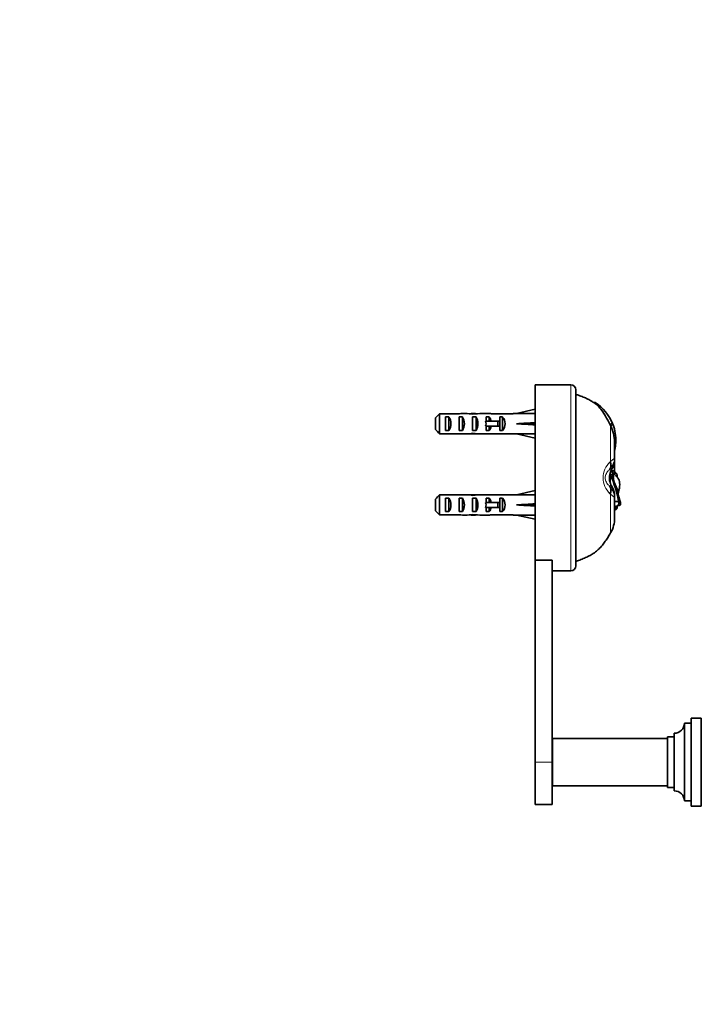
# Model space of a CAD drawing. Units: millimetres. Extents: x 0 to 746, y 0 to 1164.
# Drawn here: x 544 to 746, y 582 to 873 of the extents above; entities that cross this region are included whole.
import ezdxf
from ezdxf import colors
from ezdxf.entities.mleader import LeaderData, LeaderLine
from ezdxf.math import Vec2, Vec3

# ---------------------------------------------------------------- set-up
doc = ezdxf.new("R2010")
doc.units = ezdxf.units.MM
doc.layers.add('DV5_Défaut', color=7, linetype='Continuous')
doc.layers.add('Défaut', color=7, linetype='Continuous')

# ---------------------------------------------------------------- blocks, each defined once
blk = doc.blocks.new('_DOT')
at = {"color": 0}
blk.add_line((0, 0), (-1, 0), dxfattribs=at)
at = {"color": 0, "const_width": 0.333}
blk.add_lwpolyline([(-0.1665, 0, 1), (0.1665, 0, 1)], format="xyb", close=True, dxfattribs=at)
blk = doc.blocks.new('SE4')
at = {"layer": 'DV5_Défaut', "color": 7, "linetype": 'Continuous', "lineweight": 35}
for p, q in [((696.6, 713.29), (696.6, 765.15)), ((697.99, 765.15), (696.6, 765.15)), ((707.1, 765.15), (701.22, 765.15)), ((708.6, 711.65), (708.6, 763.65)), ((714.31, 759.9), (713.9, 759.91)), ((696.6, 757.91), (691.11, 756.65)), ((716.6, 757.13), (717.36, 755.91)), ((667.1, 751.92), (667.1, 755.38)), ((668.3, 756.61), (668.3, 750.69)), ((668.3, 756.61), (674.21, 756.61)), ((670.1, 751.67), (670.1, 755.64)), ((671.1, 755.64), (670.1, 755.64)), ((671.1, 751.67), (671.1, 755.64)), ((674.1, 751.67), (674.1, 755.64)), ((675.1, 755.64), (674.1, 755.64)), ((675.1, 751.67), (675.1, 755.64)), ((678.1, 751.67), (678.1, 755.64)), ((679.1, 755.64), (678.1, 755.64)), ((678.24, 756.65), (678.24, 756.49)), ((679.1, 751.67), (679.1, 755.64)), ((682.53, 756.65), (680.98, 756.65)), ((681.87, 754.4), (682.1, 754.4)), ((682.95, 755.64), (682.1, 755.64)), ((682.1, 754.4), (682.1, 755.64)), ((682.1, 754.4), (685.55, 754.4)), ((682.95, 754.4), (682.95, 755.64)), ((683.65, 756.61), (690.11, 756.61)), ((685.55, 752.9), (685.55, 754.4)), ((685.55, 754.4), (686.16, 754.4)), ((686.1, 754.4), (686.1, 755.64)), ((686.95, 755.64), (686.1, 755.64)), ((686.16, 752.9), (686.16, 754.4)), ((686.95, 751.67), (686.95, 755.64)), ((690.11, 756.65), (690.11, 756.61)), ((691.11, 756.65), (690.11, 756.65)), ((671.1, 751.67), (670.1, 751.67)), ((675.1, 751.67), (674.1, 751.67)), ((679.1, 751.67), (678.1, 751.67)), ((681.87, 752.9), (682.1, 752.9)), ((682.1, 751.67), (682.1, 752.9)), ((682.1, 752.9), (685.55, 752.9)), ((682.95, 751.67), (682.1, 751.67)), ((682.95, 751.67), (682.95, 752.9)), ((685.55, 752.9), (686.16, 752.9)), ((686.1, 751.67), (686.1, 752.9)), ((686.95, 751.67), (686.1, 751.67)), ((696.6, 753.65), (691.11, 753.65)), ((718.69, 753.48), (719.47, 753.7)), ((718.88, 753.1), (718.7, 753.48)), ((718.89, 753.1), (719.61, 753.32)), ((668.3, 750.69), (674.21, 750.69)), ((678.24, 750.65), (678.24, 750.82)), ((680.98, 750.65), (682.53, 750.65)), ((683.65, 750.69), (690.11, 750.69)), ((690.11, 750.65), (690.11, 750.69)), ((690.11, 750.65), (691.11, 750.65)), ((696.6, 749.4), (691.11, 750.65)), ((720.08, 748.26), (720.4, 748.31)), ((720.08, 748.03), (720.08, 748.25)), ((720.08, 743.04), (720.08, 748.09)), ((720.08, 748.03), (720.39, 748.08)), ((720.39, 748.08), (720.34, 747.41)), ((720.08, 739.4), (720.08, 743.04)), ((719, 739.83), (719.33, 739.85)), ((719, 739.83), (719.65, 739.07)), ((719.69, 739.76), (719.33, 739.85)), ((719.69, 739.76), (719.8, 739.66)), ((720.42, 739.02), (719.81, 739.68)), ((718.57, 738.27), (718.56, 738.22)), ((718.65, 738.66), (718.57, 738.27)), ((718.65, 736.61), (718.71, 736.18)), ((718.75, 738.77), (718.67, 738.77)), ((718.76, 738.91), (718.68, 738.92)), ((718.75, 737.65), (718.75, 738.22)), ((719.46, 737.65), (719.15, 737.78)), ((719.46, 737.43), (719.26, 737.49)), ((719.46, 737.65), (719.46, 737.43)), ((719.71, 739.07), (719.63, 739.07)), ((719.7, 737.65), (719.68, 737.84)), ((719.71, 738.87), (719.93, 738.86)), ((720.12, 739.08), (720.04, 739.09)), ((720.86, 737.84), (720.86, 737.92)), ((696.6, 733.91), (691.11, 732.65)), ((667.1, 727.92), (667.1, 731.38)), ((668.3, 732.61), (668.3, 726.69)), ((668.3, 732.61), (674.21, 732.61)), ((670.1, 727.67), (670.1, 731.64)), ((671.1, 731.64), (670.1, 731.64)), ((671.1, 727.67), (671.1, 731.64)), ((674.1, 727.67), (674.1, 731.64)), ((675.1, 731.64), (674.1, 731.64)), ((675.1, 727.67), (675.1, 731.64)), ((678.1, 727.67), (678.1, 731.64)), ((679.1, 731.64), (678.1, 731.64)), ((678.24, 732.65), (678.24, 732.49)), ((679.1, 727.67), (679.1, 731.64)), ((682.53, 732.65), (680.98, 732.65)), ((682.95, 731.64), (682.1, 731.64)), ((682.1, 730.4), (682.1, 731.64)), ((682.95, 730.4), (682.95, 731.64)), ((683.65, 732.61), (690.11, 732.61)), ((686.1, 730.4), (686.1, 731.64)), ((686.95, 731.64), (686.1, 731.64)), ((686.95, 727.67), (686.95, 731.64)), ((690.11, 732.65), (690.11, 732.61)), ((691.11, 732.65), (690.11, 732.65)), ((720.08, 725.86), (720.08, 732.26)), ((671.1, 727.67), (670.1, 727.67)), ((675.1, 727.67), (674.1, 727.67)), ((679.1, 727.67), (678.1, 727.67)), ((681.87, 730.4), (682.1, 730.4)), ((681.87, 728.9), (682.1, 728.9)), ((682.1, 730.4), (685.55, 730.4)), ((682.1, 727.67), (682.1, 728.9)), ((682.1, 728.9), (685.55, 728.9)), ((682.95, 727.67), (682.1, 727.67)), ((682.95, 727.67), (682.95, 728.9)), ((685.55, 728.9), (685.55, 730.4)), ((685.55, 730.4), (686.16, 730.4)), ((685.55, 728.9), (686.16, 728.9)), ((686.1, 727.67), (686.1, 728.9)), ((686.95, 727.67), (686.1, 727.67)), ((686.16, 728.9), (686.16, 730.4)), ((696.6, 729.65), (691.11, 729.65)), ((720.78, 729.25), (720.08, 728.62)), ((720.77, 729.13), (720.08, 728.51)), ((720.08, 728.06), (720.51, 728.38)), ((720.77, 729.13), (720.86, 729.13)), ((720.86, 729.1), (720.86, 729.4)), ((721.3, 730.17), (721.83, 730.17)), ((668.3, 726.69), (674.21, 726.69)), ((678.24, 726.65), (678.24, 726.82)), ((680.98, 726.65), (682.53, 726.65)), ((683.65, 726.69), (690.11, 726.69)), ((690.11, 726.65), (690.11, 726.69)), ((690.11, 726.65), (691.11, 726.65)), ((696.6, 725.4), (691.11, 726.65)), ((696.6, 713.29), (696.6, 653.65)), ((696.6, 713.29), (701.6, 713.29)), ((701.6, 713.29), (701.6, 713.16)), ((701.6, 713.16), (701.6, 653.65)), ((701.6, 710.15), (707.1, 710.15)), ((742.7, 640.65), (742.7, 666.65)), ((745.7, 666.65), (742.7, 666.65)), ((745.7, 640.65), (745.7, 666.65)), ((740.7, 642.15), (740.7, 665.15)), ((742.7, 665.15), (740.7, 665.15)), ((701.7, 646.65), (701.7, 660.65)), ((735.7, 660.65), (701.7, 660.65)), ((735.7, 646.15), (735.7, 661.15)), ((737.7, 661.15), (735.7, 661.15)), ((737.7, 645.15), (737.7, 662.15)), ((701.7, 657.65), (701.6, 657.65)), ((696.6, 653.65), (696.6, 641.15)), ((701.6, 653.65), (701.6, 641.15)), ((701.6, 649.65), (701.7, 649.65)), ((701.7, 646.65), (735.7, 646.65)), ((735.7, 646.15), (737.7, 646.15)), ((696.6, 641.15), (701.6, 641.15)), ((740.7, 642.15), (742.7, 642.15)), ((742.7, 640.65), (745.7, 640.65))]:
    blk.add_line(p, q, dxfattribs=at)
at = {"layer": 'DV5_Défaut', "color": 7, "linetype": 'Continuous', "lineweight": 18}
for p, q in [((707.1, 710.15), (707.1, 765.15)), ((682.1, 753.65), (682.1, 754.4)), ((682.1, 752.9), (682.1, 753.65)), ((718.88, 742.51), (718.88, 753.1)), ((720.08, 742.95), (720.08, 739.4)), ((718.77, 740.33), (718.49, 740)), ((719.1, 740), (718.49, 740)), ((718.94, 739.61), (719.55, 738.98)), ((718.75, 737.65), (718.51, 737.65)), ((718.75, 738.22), (718.56, 738.22)), ((719.48, 738.41), (718.76, 738.92)), ((719.46, 737.65), (719.54, 737.65)), ((719.54, 737.65), (719.7, 737.65)), ((719.54, 737.65), (719.54, 737.65)), ((720.68, 738.07), (720.68, 738.8)), ((720.86, 737.94), (720.86, 737.84)), ((719.1, 735.31), (718.49, 735.31)), ((718.49, 735.31), (718.77, 734.97)), ((718.88, 721.37), (718.88, 732.8)), ((682.1, 729.65), (682.1, 730.4)), ((682.1, 728.9), (682.1, 729.65)), ((720.86, 729.41), (720.86, 729.13)), ((701.7, 656.89), (701.6, 656.89)), ((696.6, 653.65), (701.6, 653.65)), ((701.7, 650.42), (701.6, 650.42))]:
    blk.add_line(p, q, dxfattribs=at)
at = {"layer": 'DV5_Défaut', "color": 7, "linetype": 'Continuous', "lineweight": 35}
for centre, radius, start, end in [((699.6, 792.61), 27.5, 266.6212, 273.3793), ((707.1, 763.65), 1.5, 0, 90), ((708.33, 751.81), 9.83, 32.7478, 55.5092), ((707.27, 748.8), 13.14, 21.8704, 57.5978), ((669.36, 728.1), 55.48, 27.218, 30.0865), ((708.44, 747.97), 11.64, 1.399, 26.1877), ((707.21, 748.77), 13.21, 20.1236, 21.8851), ((707.29, 748.8), 13.12, 357.8336, 20.1341), ((707.35, 748.8), 13.07, 356.8371, 357.8374), ((693.14, 750.3), 27.35, 350.0278, 353.938), ((714.62, 743.11), 5.46, 328.8069, 358.3792), ((721.55, 739.01), 2.79, 175.465, 181.9258), ((722.49, 737.63), 3.97, 171.4725, 179.711), ((722.44, 737.63), 3.92, 179.7281, 195.0826), ((715.49, 739.5), 3.27, 345.1488, 354.1669), ((802.41, 738.37), 83.66, 179.7276, 180.1002), ((790.85, 737.49), 72.1, 179.8696, 181.0887), ((758.19, 737.97), 39.44, 178.6329, 178.8416), ((685.93, 724.23), 35.89, 9.6156, 23.8162), ((743.71, 737.6), 24.24, 178.0756, 179.8641), ((745.28, 736.89), 25.82, 178.7971, 179.8177), ((721.52, 738.44), 2.04, 164.6842, 180.976), ((746.79, 736.94), 27.26, 178.4987, 180.3552), ((752.29, 737.03), 32.75, 178.9169, 180.4618), ((656.16, 729.29), 64.09, 5.95, 7.4975), ((715.01, 733.39), 7.36, 35.4296, 48.0653), ((718.1, 735.71), 3.49, 7.5091, 33.7399), ((723.48, 737.7), 4.97, 196.7735, 212.7519), ((714.56, 732.18), 5.52, 1.6629, 31.0068), ((746.78, 738.15), 26.16, 189.952, 196.8618), ((735.04, 730.21), 14.22, 164.0036, 168.2755), ((714.82, 735.78), 6.75, 345.8254, 3.2817), ((719.29, 732.3), 0.788, 356.6581, 4.1112), ((718.89, 729.21), 1.89, 357.4814, 1.1229), ((711.03, 725.86), 9.05, 330.2492, 0), ((713.01, 725.7), 7.07, 1.1521, 1.8532), ((707.1, 711.65), 1.5, 270, 0), ((737.7, 665.15), 3, 270, 0), ((737.7, 642.15), 3, 0, 90)]:
    blk.add_arc(centre, radius, start, end, dxfattribs=at)
at = {"layer": 'DV5_Défaut', "color": 7, "linetype": 'Continuous', "lineweight": 18}
for centre, radius, start, end in [((723.01, 737.65), 6.36, 132.7039, 227.2961), ((712.7, 748.56), 8.65, 313.8722, 315.6175), ((714.72, 742.98), 5.3, 325.7305, 351.9403), ((722.16, 738.23), 3.54, 149.9982, 172.9034), ((722.24, 737.11), 3.62, 187.9172, 209.8902), ((714.72, 732.33), 5.3, 8.0584, 34.2708), ((712.7, 726.75), 8.65, 44.3825, 46.1278)]:
    blk.add_arc(centre, radius, start, end, dxfattribs=at)
at = {"layer": 'DV5_Défaut', "color": 7, "linetype": 'Continuous', "lineweight": 35}
for centre, major_axis, ratio, start_param, end_param in [((669.39, 753.65), (0, 3), 0.760351, 3.989655, 5.435123), ((675.96, 753.65), (-10.51, 0), 0.285569, 4.712389, 4.879837), ((673.39, 753.65), (0, 3), 0.760351, 3.989655, 5.435123), ((675.96, 753.65), (6.74, 0), 0.445101, 1.230959, 1.570796), ((678.42, 753.65), (-6.74, 0), 0.445101, 4.738067, 4.895847), ((680.98, 753.65), (-8.33, 0), 0.359989, 4.712389, 5.052226), ((678.03, 753.65), (8.33, 0), 0.359989, 1.39272, 1.545119), ((677.39, 753.65), (0, 3), 0.760351, 3.989655, 5.435123), ((675.04, 753.65), (-7.06, 0), 0.425017, 3.141593, 3.394273), ((682.53, 753.65), (-6.74, 0), 0.445101, 4.544941, 4.712389), ((680.76, 753.65), (0, 3), 0.976011, 4.965069, 5.435123), ((684.76, 753.65), (0, 3), 0.976011, 3.989655, 5.435123), ((677.98, 753.65), (51.94, 0.76), 0.055876, 1.20343, 1.314474), ((677.98, 753.65), (51.94, 2.9), 0.014553, -1.316105, -1.205061), ((675.04, 753.65), (7.06, 0), 0.425017, 6.030505, 6.283185), ((680.76, 753.65), (0, 3), 0.976011, 3.989655, 4.459709), ((677.98, 753.65), (51.94, -2.9), 0.014553, 1.205061, 1.316105), ((675.96, 753.65), (-10.51, 0), 0.285569, 1.403348, 1.570796), ((675.96, 753.65), (6.74, 0), 0.445101, 4.712389, 5.052226), ((678.42, 753.65), (-6.74, 0), 0.445101, 1.387338, 1.545119), ((680.98, 753.65), (-8.33, 0), 0.359989, 1.230959, 1.570796), ((678.03, 753.65), (8.33, 0), 0.359989, 4.738067, 4.890466), ((682.53, 753.65), (-6.74, 0), 0.445101, 1.570796, 1.738244), ((677.98, 753.65), (51.94, -0.76), 0.055876, -1.314474, -1.20343), ((716.96, 743.03), (-3.12, 0.06), 0.951305, 3.136981, 3.159531), ((669.39, 729.65), (0, 3), 0.760351, 3.989655, 5.435123), ((675.96, 729.65), (-10.51, 0), 0.285569, 4.712389, 4.879837), ((673.39, 729.65), (0, 3), 0.760351, 3.989655, 5.435123), ((675.96, 729.65), (-6.74, 0), 0.445101, 4.372552, 4.712389), ((678.42, 729.65), (-6.74, 0), 0.445101, 4.738067, 4.895847), ((680.98, 729.65), (-8.33, 0), 0.359989, 4.712389, 5.052226), ((678.03, 729.65), (8.33, 0), 0.359989, 1.39272, 1.545119), ((677.39, 729.65), (0, 3), 0.760351, 3.989655, 5.435123), ((682.53, 729.65), (-6.74, 0), 0.445101, 4.544941, 4.712389), ((680.76, 729.65), (0, 3), 0.976011, 4.965069, 5.435123), ((684.76, 729.65), (0, 3), 0.976011, 3.989655, 5.435123), ((677.98, 729.65), (51.94, 0.76), 0.055876, 1.20343, 1.314474), ((675.04, 729.65), (-7.06, 0), 0.425017, 3.141593, 3.394273), ((675.04, 729.65), (7.06, 0), 0.425017, 6.030505, 6.283185), ((680.76, 729.65), (0, 3), 0.976011, 3.989655, 4.459709), ((677.98, 729.65), (51.94, 2.9), 0.014553, -1.316105, -1.205061), ((677.98, 729.65), (51.94, -2.9), 0.014553, 1.205061, 1.316105), ((675.96, 729.65), (-10.51, 0), 0.285569, 1.403348, 1.570796), ((675.96, 729.65), (6.74, 0), 0.445101, 4.712389, 5.052226), ((678.42, 729.65), (-6.74, 0), 0.445101, 1.387338, 1.545119), ((680.98, 729.65), (-8.33, 0), 0.359989, 1.230959, 1.570796), ((678.03, 729.65), (8.33, 0), 0.359989, 4.738067, 4.890466), ((682.53, 729.65), (-6.74, 0), 0.445101, 1.570796, 1.738244), ((677.98, 729.65), (51.94, -0.76), 0.055876, -1.314474, -1.20343)]:
    blk.add_ellipse(centre, major_axis=major_axis, ratio=ratio, start_param=start_param, end_param=end_param, dxfattribs=at)
at = {"layer": 'DV5_Défaut', "color": 7, "linetype": 'Continuous', "lineweight": 18}
for centre, major_axis, ratio, start_param, end_param in [((716.02, 741.87), (2.23, -2.18), 0.820138, 0.153627, 1.031491), ((716.18, 742.05), (2.36, -2.04), 0.820723, 0.156953, 0.97738), ((716.96, 743.03), (-3.12, 0.06), 0.951305, 2.890562, 3.136981), ((716.61, 741.87), (-2.68, 1.59), 0.927619, 3.023207, 3.142694), ((716.02, 733.43), (2.23, 2.18), 0.820138, 5.251695, 6.129559), ((716.18, 733.26), (2.36, 2.04), 0.820723, 5.305806, 6.126232), ((716.61, 733.43), (-2.68, -1.59), 0.927619, 3.141696, 3.259978), ((716.96, 732.27), (-3.12, -0.06), 0.951305, 3.149978, 3.392623)]:
    blk.add_ellipse(centre, major_axis=major_axis, ratio=ratio, start_param=start_param, end_param=end_param, dxfattribs=at)
at = {"layer": 'DV5_Défaut', "color": 7, "linetype": 'Continuous', "lineweight": 35}
for points, knots in [([(713.89, 759.9), (713.6, 760.1), (712.97, 760.52), (711.79, 761.13), (710.46, 761.69), (709.36, 762.09), (708.76, 762.26), (708.6, 762.3)], [0, 0, 0, 0, 0.165645, 0.414922, 0.664204, 0.911942, 1, 1, 1, 1]), ([(718.72, 739.04), (718.72, 739.04), (718.72, 739.04), (718.73, 739.07), (718.75, 739.14), (718.79, 739.26), (718.82, 739.35), (718.88, 739.5), (718.98, 739.7), (719.1, 739.95), (719.22, 740.16), (719.27, 740.25), (719.29, 740.29)], [0, 0, 0, 0, 0.016079, 0.116866, 0.222166, 0.294413, 0.389308, 0.484498, 0.601628, 0.763765, 0.912942, 1, 1, 1, 1]), ([(719.54, 737.65), (719.54, 737.88), (719.54, 738.07), (719.55, 738.35), (719.55, 738.43), (719.56, 738.55), (719.56, 738.58), (719.56, 738.65), (719.57, 738.68), (719.57, 738.75), (719.57, 738.78), (719.58, 738.83), (719.59, 738.86), (719.6, 738.9), (719.6, 738.92), (719.61, 738.96), (719.62, 738.98), (719.64, 739.02), (719.65, 739.04), (719.68, 739.07), (719.7, 739.07), (719.72, 739.07)], [0, 0, 0, 0, 0.25, 0.25, 0.375, 0.375, 0.4375, 0.4375, 0.5, 0.5, 0.5625, 0.5625, 0.625, 0.625, 0.6875, 0.6875, 0.75, 0.75, 0.875, 0.875, 1, 1, 1, 1]), ([(719.71, 738.87), (719.67, 738.87), (719.65, 738.85), (719.61, 738.76), (719.6, 738.73), (719.59, 738.66), (719.58, 738.64), (719.58, 738.59), (719.58, 738.57), (719.57, 738.49), (719.56, 738.43), (719.55, 738.3), (719.55, 738.23), (719.54, 738), (719.54, 737.84), (719.54, 737.65)], [0, 0, 0, 0, 0.25, 0.25, 0.375, 0.375, 0.4375, 0.4375, 0.5, 0.5, 0.625, 0.625, 0.75, 0.75, 1, 1, 1, 1]), ([(719.64, 739.07), (719.63, 739.07), (719.61, 739.07), (719.59, 739.05), (719.58, 739.04), (719.56, 739.02), (719.56, 739), (719.55, 738.98)], [0, 0, 0, 0, 0.465506, 0.465506, 0.732753, 0.732753, 1, 1, 1, 1]), ([(720.05, 739.09), (720, 739.09), (719.9, 739.09), (719.77, 739.08), (719.69, 739.08), (719.65, 739.07)], [0, 0, 0, 0, 0.335953, 0.700774, 1, 1, 1, 1]), ([(719.93, 738.86), (719.91, 738.86), (719.89, 738.84), (719.85, 738.75), (719.83, 738.68), (719.79, 738.5), (719.77, 738.39), (719.72, 738.14), (719.7, 738), (719.68, 737.84)], [0, 0, 0, 0, 0.25, 0.25, 0.5, 0.5, 0.75, 0.75, 1, 1, 1, 1]), ([(719.72, 739.07), (719.73, 739.07), (719.75, 739.07), (719.79, 739.08), (719.81, 739.08), (719.85, 739.08), (719.87, 739.08), (719.9, 739.08), (719.91, 739.08), (719.93, 739.08), (719.95, 739.08), (719.97, 739.08), (719.98, 739.08), (720, 739.08), (720.02, 739.08), (720.04, 739.08), (720.05, 739.08), (720.07, 739.08), (720.09, 739.08), (720.11, 739.08), (720.12, 739.08), (720.15, 739.08), (720.16, 739.08), (720.18, 739.08), (720.19, 739.08), (720.22, 739.07), (720.23, 739.07), (720.25, 739.07), (720.26, 739.07), (720.28, 739.06), (720.29, 739.06), (720.3, 739.06), (720.3, 739.06), (720.32, 739.06), (720.33, 739.05), (720.35, 739.05), (720.35, 739.05), (720.36, 739.04), (720.36, 739.04), (720.37, 739.04), (720.37, 739.04), (720.39, 739.04), (720.41, 739.03), (720.45, 739.01), (720.46, 739.01), (720.47, 739), (720.48, 739), (720.48, 738.99), (720.49, 738.99), (720.49, 738.99), (720.49, 738.99), (720.5, 738.98), (720.51, 738.98), (720.53, 738.96), (720.54, 738.96), (720.56, 738.94), (720.58, 738.93), (720.63, 738.88), (720.66, 738.84), (720.68, 738.8)], [0, 0, 0, 0, 0.0625, 0.0625, 0.125, 0.125, 0.1875, 0.1875, 0.21875, 0.21875, 0.25, 0.25, 0.28125, 0.28125, 0.3125, 0.3125, 0.34375, 0.34375, 0.375, 0.375, 0.40625, 0.40625, 0.4375, 0.4375, 0.46875, 0.46875, 0.5, 0.5, 0.53125, 0.53125, 0.546875, 0.546875, 0.5625, 0.5625, 0.59375, 0.59375, 0.609375, 0.609375, 0.617188, 0.617188, 0.625, 0.625, 0.6875, 0.6875, 0.71875, 0.71875, 0.734375, 0.734375, 0.742188, 0.742188, 0.75, 0.75, 0.78125, 0.78125, 0.8125, 0.8125, 0.875, 0.875, 1, 1, 1, 1]), ([(719.79, 736.99), (719.81, 736.87), (719.84, 736.75), (719.96, 736.32), (720.09, 736.02), (720.36, 735.41), (720.5, 735.11), (720.74, 734.57), (720.84, 734.31), (720.95, 733.91), (720.99, 733.76), (721.02, 733.61)], [0, 0, 0, 0, 0.09843, 0.09843, 0.367968, 0.367968, 0.637507, 0.637507, 0.864719, 0.864719, 1, 1, 1, 1]), ([(720.68, 738.8), (720.69, 738.78), (720.72, 738.75), (720.75, 738.68), (720.77, 738.61), (720.8, 738.53), (720.82, 738.44), (720.84, 738.31), (720.85, 738.14), (720.86, 738.01), (720.86, 737.94)], [0, 0, 0, 0, 0.101907, 0.202641, 0.302215, 0.400645, 0.497946, 0.656335, 0.823669, 1, 1, 1, 1]), ([(720.04, 729.12), (720.09, 729.12), (720.13, 729.13), (720.18, 729.14), (720.3, 729.16), (720.42, 729.19), (720.54, 729.24), (720.64, 729.29), (720.74, 729.34), (720.84, 729.41), (720.92, 729.47), (721, 729.53), (721.06, 729.6), (721.13, 729.67), (721.18, 729.74), (721.22, 729.81), (721.27, 729.89), (721.3, 729.97), (721.32, 730.05), (721.33, 730.13), (721.33, 730.22), (721.31, 730.29), (721.29, 730.37), (721.25, 730.45), (721.19, 730.51), (721.12, 730.57), (721.04, 730.63), (720.95, 730.66), (720.85, 730.69), (720.74, 730.71), (720.63, 730.7), (720.52, 730.7), (720.4, 730.67), (720.28, 730.63), (720.2, 730.61), (720.12, 730.57), (720.04, 730.52)], [0, 0, 0, 0, 0.042491, 0.042491, 0.042491, 0.139653, 0.139653, 0.139653, 0.221997, 0.221997, 0.221997, 0.29639, 0.29639, 0.29639, 0.371439, 0.371439, 0.371439, 0.452891, 0.452891, 0.452891, 0.543292, 0.543292, 0.543292, 0.641514, 0.641514, 0.641514, 0.743007, 0.743007, 0.743007, 0.842333, 0.842333, 0.842333, 0.936242, 0.936242, 0.936242, 1, 1, 1, 1]), ([(721.83, 730.17), (721.81, 730.3), (721.78, 730.46), (721.67, 730.81), (721.59, 731.01), (721.32, 731.64), (721.11, 732.1), (720.86, 732.63), (720.84, 732.69), (720.81, 732.74)], [0, 0, 0, 0, 0.236592, 0.236592, 0.473184, 0.473184, 0.946368, 0.946368, 1, 1, 1, 1]), ([(720.39, 728.27), (720.39, 728.27), (720.39, 728.27), (720.4, 728.27), (720.41, 728.28), (720.43, 728.28), (720.45, 728.29), (720.47, 728.3), (720.48, 728.3), (720.49, 728.3), (720.5, 728.31), (720.52, 728.32), (720.53, 728.32), (720.56, 728.34), (720.57, 728.35), (720.6, 728.36), (720.61, 728.37), (720.63, 728.39), (720.64, 728.4), (720.67, 728.42), (720.68, 728.44), (720.7, 728.46), (720.71, 728.47), (720.73, 728.5), (720.73, 728.52), (720.75, 728.55), (720.76, 728.56), (720.8, 728.65), (720.82, 728.72), (720.85, 728.91), (720.86, 729.01), (720.86, 729.13)], [0, 0, 0, 0, 0.005327, 0.005327, 0.03221, 0.03221, 0.0859761, 0.0859761, 0.1128592, 0.1128592, 0.1397423, 0.1397423, 0.1935084, 0.1935084, 0.2472745, 0.2472745, 0.3010406, 0.3010406, 0.3548067, 0.3548067, 0.4085728, 0.4085728, 0.4623389, 0.4623389, 0.516105, 0.516105, 0.5698711, 0.5698711, 0.7849356, 0.7849356, 1, 1, 1, 1]), ([(720.77, 729.13), (720.78, 729.02), (720.77, 728.93), (720.75, 728.8), (720.74, 728.76), (720.72, 728.69), (720.71, 728.65), (720.69, 728.61), (720.68, 728.59), (720.67, 728.56), (720.66, 728.55), (720.65, 728.52), (720.64, 728.51), (720.62, 728.48), (720.61, 728.47), (720.6, 728.45), (720.59, 728.44), (720.57, 728.42), (720.56, 728.41), (720.54, 728.39), (720.52, 728.38), (720.51, 728.38)], [0, 0, 0, 0, 0.26716, 0.26716, 0.40074, 0.40074, 0.53432, 0.53432, 0.60111, 0.60111, 0.6679, 0.6679, 0.73469, 0.73469, 0.801481, 0.801481, 0.868271, 0.868271, 0.935061, 0.935061, 1, 1, 1, 1]), ([(720.99, 729.52), (721.2, 729.49), (721.38, 729.49), (721.57, 729.54), (721.62, 729.56), (721.71, 729.63), (721.75, 729.67), (721.83, 729.83), (721.85, 729.98), (721.83, 730.17)], [0, 0, 0, 0, 0.330932, 0.330932, 0.498199, 0.498199, 0.665466, 0.665466, 1, 1, 1, 1]), ([(708.6, 713), (708.76, 713.04), (709.37, 713.22), (710.48, 713.62), (711.84, 714.2), (713.16, 714.9), (714.39, 715.71), (715.51, 716.65), (716.48, 717.73), (717.33, 718.9), (718.14, 720.14), (718.61, 720.91), (718.88, 721.37)], [0, 0, 0, 0, 0.037647, 0.145466, 0.253963, 0.362422, 0.470087, 0.57682, 0.681499, 0.787055, 0.893499, 1, 1, 1, 1])]:
    blk.add_open_spline(points, degree=3, knots=knots, dxfattribs=at)
for points in [[(667.1, 755.38), (667.49, 755.79), (667.89, 756.2), (668.3, 756.61)], [(667.1, 751.92), (667.49, 751.51), (667.89, 751.1), (668.3, 750.69)], [(720.86, 737.94), (720.86, 737.93), (720.86, 737.93), (720.86, 737.92)], [(667.1, 731.38), (667.49, 731.79), (667.89, 732.2), (668.3, 732.61)], [(720.08, 732.28), (720.08, 732.27), (720.08, 732.26), (720.08, 732.25)], [(667.1, 727.92), (667.49, 727.51), (667.89, 727.1), (668.3, 726.69)], [(720.77, 729.36), (720.77, 729.32), (720.77, 729.29), (720.78, 729.25)], [(720.86, 729.13), (720.86, 729.21), (720.85, 729.3), (720.85, 729.4)]]:
    blk.add_open_spline(points, degree=3, dxfattribs=at)
at = {"layer": 'DV5_Défaut', "color": 7, "linetype": 'Continuous', "lineweight": 18}
for points, knots in [([(719.96, 742.24), (719.98, 742.34), (719.98, 742.41), (719.95, 742.44), (719.93, 742.4), (719.86, 742.27), (719.83, 742.18), (719.74, 741.99), (719.69, 741.88), (719.53, 741.54), (719.41, 741.3), (719.12, 740.82), (718.95, 740.57), (718.77, 740.33)], [0, 0, 0, 0, 0.125, 0.125, 0.25, 0.25, 0.375, 0.375, 0.5, 0.5, 0.75, 0.75, 1, 1, 1, 1]), ([(718.88, 742.51), (719.07, 742.64), (719.24, 742.77), (719.53, 743), (719.65, 743.1), (719.85, 743.26), (719.93, 743.31), (720.02, 743.29), (720.04, 743.27), (720.07, 743.17), (720.08, 743.11), (720.08, 743.03)], [0, 0, 0, 0, 0.25, 0.25, 0.5, 0.5, 0.75, 0.75, 0.875, 0.875, 1, 1, 1, 1]), ([(718.49, 740), (718.27, 739.81), (718.04, 739.58), (717.69, 739.09), (717.57, 738.9), (717.37, 738.39), (717.27, 738.05), (717.27, 737.27), (717.36, 736.92), (717.57, 736.41), (717.69, 736.22), (718.04, 735.73), (718.27, 735.5), (718.49, 735.31)], [0, 0, 0, 0, 0.25, 0.25, 0.375, 0.375, 0.5, 0.5, 0.625, 0.625, 0.75, 0.75, 1, 1, 1, 1]), ([(718.77, 734.97), (718.95, 734.73), (719.12, 734.49), (719.41, 734.01), (719.53, 733.77), (719.69, 733.43), (719.74, 733.33), (719.82, 733.13), (719.86, 733.04), (719.91, 732.94), (719.93, 732.91), (719.95, 732.88), (719.96, 732.88), (719.97, 732.89), (719.98, 732.91), (719.97, 732.97), (719.97, 733.02), (719.96, 733.07)], [0, 0, 0, 0, 0.25, 0.25, 0.5, 0.5, 0.625, 0.625, 0.75, 0.75, 0.8125, 0.8125, 0.875, 0.875, 0.9375, 0.9375, 1, 1, 1, 1]), ([(720.08, 732.25), (720.08, 732.18), (720.07, 732.13), (720.04, 732.04), (720.02, 732.01), (719.96, 732), (719.93, 732.01), (719.85, 732.05), (719.8, 732.09), (719.65, 732.2), (719.53, 732.31), (719.24, 732.54), (719.07, 732.67), (718.88, 732.8)], [0, 0, 0, 0, 0.1120242, 0.1120242, 0.2388779, 0.2388779, 0.3657316, 0.3657316, 0.4925853, 0.4925853, 0.7462926, 0.7462926, 1, 1, 1, 1])]:
    blk.add_open_spline(points, degree=3, knots=knots, dxfattribs=at)

msp = doc.modelspace()

# ---------------------------------------------------------------- block references
at = {"layer": 'Défaut'}
msp.add_blockref('SE4', (0, 0), dxfattribs=at)

# ---------------------------------------------------------------- leaders
at = {"layer": 'Défaut', "color": 7, "linetype": 'Continuous', "lineweight": 18}
ml = msp.add_multileader_mtext('Standard', dxfattribs=at)
ml.set_content('{\\pxsm0.9;\\fSolid Edge ISO|b1||i0||c0|p34;\\W1.;27/12/2021\\P}', color=256)
ml.set_leader_properties()
ml.set_arrow_properties(name='DOT')
ml.build(insert=Vec2(0, 0))
ml.multileader.update_dxf_attribs({"leader_type": 0, "dogleg_length": 0, "arrow_head_size": 12})
ctx = ml.context
ctx.base_point, ctx.char_height, ctx.arrow_head_size, ctx.landing_gap_size = Vec3(656.6, 1156.97), 12, 12, 4.2
notes = []
notes.append((ctx, [(0, (0, 0, 0), (0, 0), (1, 0), 1, [])]))
ctx.mtext.insert = Vec3(658.6, 1163.09)
for ctx, leaders in notes:
    for number, flags, end, landing, length, lines in leaders:
        leader = LeaderData()
        leader.index, (leader.has_last_leader_line, leader.has_dogleg_vector, leader.attachment_direction) = number, flags
        leader.last_leader_point, leader.dogleg_vector, leader.dogleg_length = Vec3(end), Vec3(landing), length
        for number, points, colour, breaks in lines:
            line = LeaderLine()
            line.index, line.vertices, line.color, line.breaks = number, Vec3.list(points), colors.encode_raw_color(colour), breaks
            leader.lines.append(line)
        ctx.leaders.append(leader)

doc.saveas('drawing.dxf')
